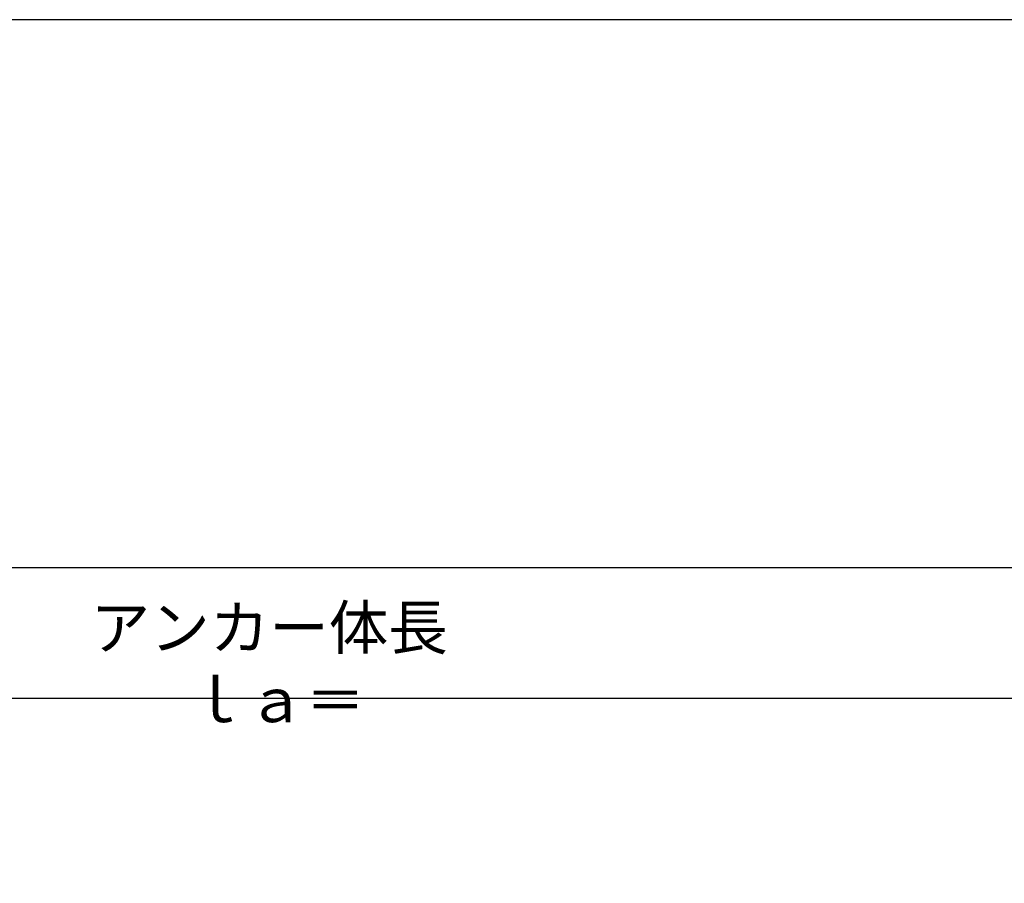
# Model space of a CAD drawing. Extents: x 12 to 843, y 1694 to 2288.
# Drawn here: x 601 to 680, y 2198 to 2268 of the extents above; entities that cross this region are included whole.
import ezdxf

# ---------------------------------------------------------------- set-up
doc = ezdxf.new("R2010")
doc.units = 0
doc.header["$MEASUREMENT"] = 0
doc.layers.get('0').update_dxf_attribs({"linetype": 'CONTINUOUS'})
doc.layers.get('DEFPOINTS').update_dxf_attribs({"linetype": 'CONTINUOUS'})
doc.layers.add('2', color=3, linetype='CONTINUOUS')
doc.styles.get("Standard").update_dxf_attribs({"font": 'romans.shx', "bigfont": 'extfont.shx'})
doc.styles.add('STYLE1', font='romans.shx', dxfattribs={"width": 0.8, "height": 3.5, "bigfont": 'extfont.shx'})
doc.dimstyles.get("Standard").update_dxf_attribs({"dimtxt": 0.18, "dimasz": 0.18, "dimexe": 0.18, "dimexo": 0.0625, "dimgap": 0.09, "dimtad": 0, "dimtih": 1, "dimtoh": 1, "dimdec": 4, "dimzin": 0, "dimdsep": 46, "dimtxsty": 'STANDARD', "dimcen": 0.09, "dimadec": 0, "dimazin": 0, "dimtfac": 1, "dimtdec": 4, "dimtofl": 0, "dimtmove": 0, "dimatfit": 3, "dimfxl": 1, "dimtolj": 1, "dimtzin": 0, "dimarcsym": 0})

# ---------------------------------------------------------------- blocks, each defined once
blk = doc.blocks.new('*D24')
at = {"layer": '2', "color": 0, "lineweight": -2}
for p, q in [((440.685, 2184.305), (440.685, 2214.297)), ((746.591, 2184.305), (746.591, 2214.297)), ((442.685, 2213.297), (744.591, 2213.297))]:
    blk.add_line(p, q, dxfattribs=at)
at = {"layer": '2', "color": 0}
for points in [[(442.685, 2213.631), (442.685, 2212.964), (440.685, 2213.297)], [(744.591, 2213.631), (744.591, 2212.964), (746.591, 2213.297)]]:
    blk.add_solid(points, dxfattribs=at)
at = {"layer": 'DEFPOINTS', "color": 0}
for p in [(746.591, 2213.297), (440.685, 2183.305), (746.591, 2183.305)]:
    blk.add_point(p, dxfattribs=at)
at = {"layer": '2', "color": 0, "insert": (621.591, 2216.047), "char_height": 3.5, "attachment_point": 5, "style": 'STYLE1'}
blk.add_mtext('\\A1;アンカー体長  ｌａ＝', dxfattribs=at)
blk = doc.blocks.new('*D27')
at = {"layer": '2', "color": 0, "lineweight": -2}
for p, q in [((146.979, 2206.504), (146.979, 2224.745)), ((746.591, 2214.297), (746.591, 2224.745)), ((744.591, 2223.745), (148.979, 2223.745))]:
    blk.add_line(p, q, dxfattribs=at)
at = {"layer": '2', "color": 0}
for points in [[(148.979, 2224.079), (148.979, 2223.412), (146.979, 2223.745)], [(744.591, 2224.079), (744.591, 2223.412), (746.591, 2223.745)]]:
    blk.add_solid(points, dxfattribs=at)
at = {"layer": 'DEFPOINTS', "color": 0}
for p in [(146.979, 2223.745), (746.591, 2213.297), (146.979, 2205.504)]:
    blk.add_point(p, dxfattribs=at)
at = {"layer": '2', "color": 0, "insert": (450.065, 2226.495), "char_height": 3.5, "attachment_point": 5, "style": 'STYLE1'}
blk.add_mtext('\\A1;アンカー長（テンドン自由長）   ｌｓｆ＝', dxfattribs=at)

msp = doc.modelspace()

# ---------------------------------------------------------------- linework, layer by layer
msp.add_lwpolyline([(22.42434, 1713.70988), (823.42434, 1713.70988), (823.42434, 2267.70988), (22.42434, 2267.70988)], close=True)

# ---------------------------------------------------------------- dimensions: what is measured, and where the dimension line sits
at = {"layer": '2'}
for base, p1, p2, text, picture, middle in [((146.97946, 2223.74517), (746.59078, 2213.29733), (146.97946, 2205.50427), 'アンカー長（テンドン自由長）   ｌｓｆ＝', '*D27', (450.06478, 2223.74517)), ((746.59092, 2213.29733), (440.68498, 2183.30463), (746.59092, 2183.30463), 'アンカー体長  ｌａ＝', '*D24', (621.59078, 2213.29733))]:
    dim = msp.add_linear_dim(base=base, p1=p1, p2=p2, text=text, dimstyle='STANDARD', override={"dimtxt": 3.5, "dimasz": 2, "dimexe": 1, "dimexo": 1, "dimgap": 1, "dimtad": 1, "dimtih": 0, "dimtoh": 0, "dimdec": 0, "dimlfac": 5, "dimtxsty": 'STYLE1', "dimtofl": 1}, dxfattribs=at)
    dim.commit()
    dim.dimension.update_dxf_attribs({"geometry": picture, "text_midpoint": middle, "dimtype": 160})

doc.saveas('drawing.dxf')
